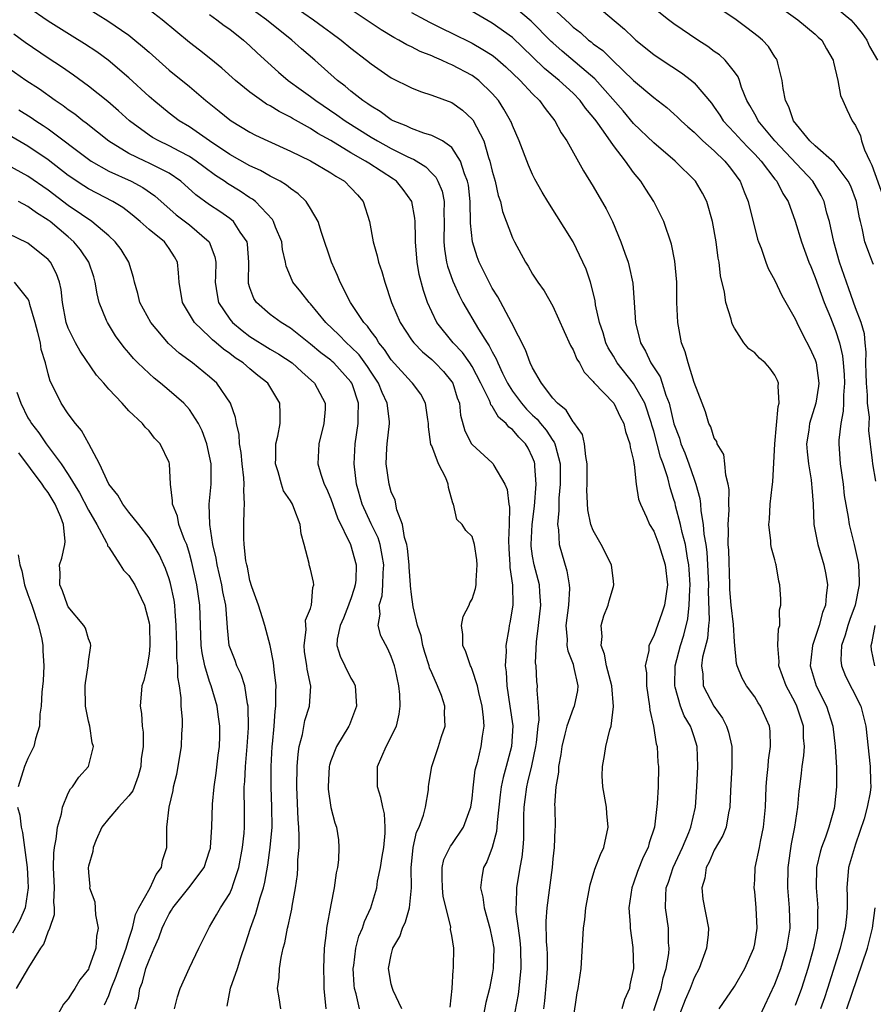
# Model space of a CAD drawing. Units: inches. Extents: x 2646000 to 2646756, y 1515000 to 1518000.
# Drawn here: x 2646288 to 2646373, y 1515057 to 1515155 of the extents above; entities that cross this region are included whole.
import ezdxf

# ---------------------------------------------------------------- set-up
doc = ezdxf.new("R2010")
doc.units = ezdxf.units.IN
doc.header["$MEASUREMENT"] = 0
doc.layers.add('LD26461515_2ft', color=41, linetype='Continuous')

msp = doc.modelspace()

# ---------------------------------------------------------------- linework, layer by layer
at = {"layer": 'LD26461515_2ft'}
for points, elevation in [([(2646351, 1515056.843), (2646351.726, 1515059), (2646351.939, 1515060.061), (2646352.223, 1515061), (2646352.484, 1515062.484), (2646352.519, 1515063), (2646352.474, 1515063.526), (2646352.461, 1515065), (2646352.168, 1515067), (2646352.182, 1515068.182), (2646352.241, 1515069), (2646352.444, 1515069.556), (2646352.924, 1515071), (2646353.856, 1515073), (2646354.479, 1515074.479), (2646354.677, 1515075), (2646355.122, 1515077), (2646355.272, 1515079), (2646355.371, 1515081), (2646355.298, 1515083), (2646355, 1515083.954), (2646354.73, 1515084.73), (2646354.651, 1515085), (2646354.025, 1515086.025), (2646353.644, 1515087), (2646353.116, 1515088.884), (2646353.072, 1515089), (2646353.131, 1515091), (2646353.64, 1515093), (2646353.971, 1515094.029), (2646354.362, 1515095.639), (2646354.515, 1515097), (2646354.564, 1515098.564), (2646354.599, 1515099), (2646354.522, 1515100.522), (2646354.489, 1515101), (2646354.356, 1515101.644), (2646354.129, 1515103), (2646353.809, 1515104.19), (2646353.634, 1515105), (2646353.16, 1515106.84), (2646353.104, 1515107.104), (2646353, 1515107.47), (2646352.623, 1515108.623), (2646352.387, 1515109.613), (2646351.928, 1515111), (2646351.676, 1515111.676), (2646351, 1515114.248), (2646350.822, 1515114.822), (2646350.786, 1515115), (2646350.126, 1515117), (2646349, 1515118.97), (2646347.372, 1515121), (2646347, 1515121.661), (2646346.496, 1515122.496), (2646346.25, 1515123), (2646345.973, 1515123.973), (2646345.611, 1515125), (2646345.24, 1515126.761), (2646345.181, 1515127.181), (2646344.728, 1515129), (2646344.287, 1515130.287), (2646343.977, 1515131), (2646343.001, 1515133), (2646340.504, 1515137), (2646339.938, 1515137.938), (2646339.224, 1515139.223), (2646339, 1515139.673), (2646338.584, 1515140.584), (2646337.667, 1515143), (2646337, 1515144.528), (2646336.877, 1515144.877), (2646336.822, 1515145), (2646336.157, 1515146.157), (2646335.617, 1515147), (2646335, 1515147.714), (2646333.684, 1515149), (2646333, 1515149.497), (2646331, 1515150.546), (2646330.663, 1515150.663), (2646329.98, 1515151), (2646329.285, 1515151.285), (2646329, 1515151.427), (2646327.87, 1515151.87), (2646327, 1515152.325), (2646326.533, 1515152.533), (2646325.739, 1515153), (2646325.247, 1515153.247), (2646323.995, 1515153.995), (2646319.227, 1515157.227)], 9370), ([(2646372.765, 1515130.765), (2646372.664, 1515131), (2646372.486, 1515131.514), (2646371.907, 1515133), (2646371.648, 1515134.352), (2646371.489, 1515135), (2646371.377, 1515135.377), (2646371.089, 1515137), (2646370.509, 1515138.509), (2646370.27, 1515139), (2646368.869, 1515140.869), (2646367, 1515142.497), (2646366.471, 1515143), (2646364.858, 1515145), (2646364.392, 1515146.392), (2646364.056, 1515147), (2646363.811, 1515148.189), (2646363.711, 1515149), (2646363.279, 1515150.721), (2646363.229, 1515151), (2646363.149, 1515151.149), (2646363, 1515151.345), (2646362.35, 1515152.35), (2646361.759, 1515153), (2646361.351, 1515153.351), (2646360.222, 1515154.222), (2646359.161, 1515155), (2646355.496, 1515157.496)], 9356), ([(2646361, 1515158.065), (2646365.279, 1515155), (2646367, 1515153.565), (2646367.293, 1515153.293), (2646367.64, 1515153), (2646368.116, 1515152.115), (2646368.765, 1515151), (2646368.798, 1515150.798), (2646369.222, 1515149), (2646369.509, 1515147.509), (2646369.723, 1515147), (2646370.123, 1515146.123), (2646370.663, 1515145), (2646371, 1515144.531), (2646371.495, 1515143.495), (2646371.592, 1515143), (2646371.875, 1515142.125), (2646372.398, 1515141), (2646372.606, 1515140.606), (2646373.652, 1515137.652)], 9354), ([(2646330.827, 1515057.173), (2646331.03, 1515059), (2646331.126, 1515060.874), (2646331.155, 1515061), (2646331.166, 1515061.166), (2646331.186, 1515063), (2646331, 1515064.272), (2646330.876, 1515064.876), (2646330.89, 1515065.11), (2646330.141, 1515068.141), (2646330.074, 1515069), (2646330.022, 1515069.978), (2646330.041, 1515071), (2646330.216, 1515071.784), (2646330.807, 1515073), (2646330.874, 1515073.126), (2646331, 1515073.282), (2646332.165, 1515075), (2646332.806, 1515076.806), (2646332.887, 1515077), (2646333, 1515077.844), (2646333.103, 1515078.897), (2646333.323, 1515080.677), (2646333.555, 1515081.555), (2646333.899, 1515083), (2646334.022, 1515084.022), (2646334.187, 1515085), (2646334.132, 1515085.868), (2646333.998, 1515087), (2646333.667, 1515088.333), (2646333.525, 1515089), (2646333, 1515090.637), (2646332.896, 1515090.896), (2646332.837, 1515091), (2646332.387, 1515092.387), (2646332.073, 1515093), (2646332.093, 1515094.093), (2646331.949, 1515095), (2646332.127, 1515095.873), (2646332.715, 1515097), (2646332.765, 1515097.235), (2646333, 1515097.605), (2646333.346, 1515098.654), (2646333.415, 1515099), (2646333.418, 1515099.418), (2646333.508, 1515101), (2646333.48, 1515101.48), (2646333.237, 1515103), (2646333, 1515103.818), (2646332.397, 1515104.397), (2646332.01, 1515105), (2646331.494, 1515105.494), (2646331.168, 1515107), (2646331.093, 1515107.093), (2646330.667, 1515108.667), (2646330.639, 1515109), (2646330.385, 1515109.615), (2646329.685, 1515111), (2646329, 1515112.79), (2646328.931, 1515112.931), (2646328.68, 1515114.68), (2646328.687, 1515115), (2646328.617, 1515115.383), (2646328.398, 1515117), (2646327.913, 1515117.913), (2646327.112, 1515119), (2646327, 1515119.102), (2646325, 1515121.323), (2646324.336, 1515122.336), (2646323.777, 1515123), (2646323.494, 1515123.494), (2646323, 1515124.128), (2646322.641, 1515124.641), (2646322.286, 1515125), (2646320.966, 1515127), (2646319.936, 1515129), (2646319.675, 1515129.675), (2646319.069, 1515131), (2646318.072, 1515133.928), (2646317.762, 1515135), (2646317, 1515136.306), (2646316.569, 1515137), (2646315.758, 1515137.758), (2646315, 1515138.27), (2646314.622, 1515138.622), (2646313.983, 1515139), (2646313, 1515139.515), (2646312.057, 1515140.056), (2646311, 1515140.52), (2646309, 1515141.66), (2646306.987, 1515143), (2646305, 1515144.397), (2646303.992, 1515145), (2646303, 1515145.754), (2646301.46, 1515147), (2646301, 1515147.4), (2646299, 1515149.257), (2646296.935, 1515151), (2646295.815, 1515151.815), (2646294.621, 1515152.621), (2646293.396, 1515153.396), (2646291, 1515154.873), (2646289, 1515156.242)], 9382), ([(2646343, 1515055.84), (2646343.424, 1515058.576), (2646343.517, 1515059), (2646343.795, 1515061), (2646344.038, 1515065), (2646344.158, 1515065.842), (2646344.274, 1515067), (2646344.703, 1515069.297), (2646345.166, 1515070.834), (2646345.708, 1515072.292), (2646346.051, 1515073), (2646346.496, 1515075), (2646346.351, 1515076.351), (2646346.313, 1515077), (2646345.97, 1515079), (2646345.902, 1515080.098), (2646345.908, 1515081), (2646346.107, 1515082.107), (2646346.245, 1515083), (2646346.649, 1515084.649), (2646346.764, 1515085), (2646347.026, 1515086.974), (2646346.834, 1515089), (2646346.318, 1515091), (2646346.128, 1515092.128), (2646345.78, 1515093), (2646345.882, 1515093.882), (2646345.788, 1515095), (2646346.047, 1515095.953), (2646346.477, 1515097), (2646346.577, 1515097.423), (2646347, 1515098.852), (2646347.06, 1515099), (2646347, 1515099.393), (2646346.817, 1515101), (2646345.784, 1515103), (2646345, 1515104.386), (2646344.775, 1515105), (2646344.454, 1515106.454), (2646344.378, 1515108.378), (2646344.401, 1515109), (2646344.416, 1515111), (2646344.26, 1515111.741), (2646344.153, 1515113), (2646343.924, 1515113.924), (2646343.085, 1515115.085), (2646343, 1515115.163), (2646342.311, 1515116.311), (2646341.447, 1515117), (2646341, 1515117.523), (2646339.864, 1515119), (2646339, 1515120.514), (2646338.772, 1515121), (2646338.307, 1515122.306), (2646336.901, 1515125), (2646335.545, 1515127.545), (2646335, 1515128.419), (2646334.685, 1515129), (2646334.142, 1515130.142), (2646333.713, 1515131), (2646333.521, 1515131.522), (2646333.035, 1515133), (2646332.861, 1515134.861), (2646332.827, 1515137), (2646332.632, 1515138.632), (2646332.564, 1515139), (2646332.26, 1515139.74), (2646331.87, 1515141), (2646331, 1515142.35), (2646330.069, 1515143), (2646329, 1515143.551), (2646328.236, 1515143.764), (2646327, 1515144.22), (2646326.486, 1515144.486), (2646325.184, 1515145), (2646325, 1515145.094), (2646323.906, 1515145.906), (2646323, 1515146.429), (2646322.676, 1515146.676), (2646322.181, 1515147), (2646321, 1515147.944), (2646320.429, 1515148.429), (2646319.673, 1515149), (2646317.409, 1515151), (2646316.114, 1515152.114), (2646315.141, 1515153), (2646312.645, 1515155), (2646311, 1515156.194)], 9374), ([(2646314.403, 1515157), (2646317.278, 1515155), (2646318.281, 1515154.281), (2646319, 1515153.74), (2646320.028, 1515153), (2646321, 1515152.193), (2646322.551, 1515151), (2646323, 1515150.627), (2646325, 1515149.262), (2646327, 1515148.258), (2646327.888, 1515147.888), (2646329, 1515147.546), (2646331, 1515146.812), (2646332.062, 1515146.062), (2646333, 1515145.165), (2646333.075, 1515145.075), (2646334.158, 1515143), (2646334.639, 1515141.362), (2646334.774, 1515141), (2646335, 1515140.005), (2646335.28, 1515139), (2646335.6, 1515137.599), (2646335.808, 1515137), (2646336.01, 1515136.01), (2646337, 1515133.389), (2646337.197, 1515133), (2646338.293, 1515131), (2646338.573, 1515130.574), (2646339, 1515129.809), (2646339.523, 1515129), (2646340.136, 1515128.136), (2646341, 1515126.615), (2646342.113, 1515124.113), (2646342.743, 1515122.743), (2646343, 1515122.311), (2646343.388, 1515121.388), (2646343.634, 1515121), (2646344.099, 1515120.098), (2646345, 1515119.177), (2646345.068, 1515119.068), (2646347.042, 1515117), (2646347.671, 1515115.671), (2646348.05, 1515115), (2646348.205, 1515114.205), (2646348.644, 1515113), (2646348.657, 1515112.657), (2646349, 1515111.32), (2646349.036, 1515111.036), (2646349.069, 1515110.931), (2646349.273, 1515109), (2646349.49, 1515107.49), (2646349.679, 1515107), (2646350.285, 1515105.715), (2646350.58, 1515105), (2646351, 1515104.328), (2646351.495, 1515103), (2646352.13, 1515101), (2646352.349, 1515099), (2646352.066, 1515097), (2646351.801, 1515096.199), (2646351, 1515093.964), (2646350.508, 1515093), (2646350.497, 1515092.497), (2646350.162, 1515091), (2646350.281, 1515090.281), (2646350.289, 1515089), (2646350.583, 1515087), (2646350.598, 1515086.598), (2646350.985, 1515085), (2646351.245, 1515083.245), (2646351.336, 1515083), (2646351.409, 1515081.409), (2646351.457, 1515081), (2646351.424, 1515079), (2646351.353, 1515077.353), (2646351.067, 1515075), (2646350.538, 1515073.462), (2646350.455, 1515073), (2646349.959, 1515072.041), (2646349.401, 1515070.599), (2646349, 1515069.469), (2646348.812, 1515069), (2646348.529, 1515067), (2646348.67, 1515065.33), (2646348.665, 1515065), (2646348.924, 1515063.076), (2646348.988, 1515061), (2646348.63, 1515059.37), (2646348.586, 1515059), (2646348.085, 1515057.915), (2646347.838, 1515057)], 9372), ([(2646361, 1515055.21), (2646363, 1515059.436), (2646363.586, 1515061), (2646364.19, 1515063), (2646364.507, 1515065), (2646364.459, 1515067), (2646364.29, 1515069), (2646364.309, 1515071), (2646364.647, 1515073.353), (2646364.986, 1515075), (2646365.283, 1515077), (2646365.415, 1515078.585), (2646365.463, 1515079), (2646365.65, 1515080.351), (2646365.708, 1515081), (2646365.882, 1515082.118), (2646365.929, 1515083), (2646365.847, 1515083.847), (2646365.82, 1515085), (2646365.18, 1515087), (2646365, 1515087.364), (2646364.105, 1515089), (2646363.388, 1515091), (2646363.418, 1515091.418), (2646363.291, 1515093), (2646363.359, 1515094.642), (2646363.479, 1515095), (2646363.459, 1515096.541), (2646363.579, 1515097), (2646363.591, 1515097.591), (2646363.503, 1515099), (2646363.388, 1515099.388), (2646363.126, 1515101), (2646363.089, 1515101.089), (2646363, 1515101.486), (2646362.647, 1515102.647), (2646362.61, 1515103), (2646362.61, 1515103.39), (2646362.411, 1515105), (2646362.478, 1515105.522), (2646362.546, 1515107), (2646362.719, 1515108.719), (2646362.785, 1515109.215), (2646363.004, 1515113), (2646363.325, 1515116.675), (2646363.425, 1515117), (2646363.31, 1515118.69), (2646363.36, 1515119), (2646363.273, 1515119.273), (2646363, 1515119.788), (2646362.487, 1515120.487), (2646362.027, 1515121), (2646361.48, 1515121.48), (2646361, 1515121.993), (2646360.414, 1515122.414), (2646359.938, 1515123), (2646359, 1515124.448), (2646358.803, 1515124.803), (2646358.741, 1515125), (2646358.671, 1515125.329), (2646358.13, 1515127), (2646357.996, 1515128.004), (2646357.618, 1515129.618), (2646357.466, 1515131), (2646357.389, 1515131.389), (2646357.177, 1515133), (2646356.832, 1515135), (2646356.257, 1515137), (2646355.832, 1515137.832), (2646355.124, 1515139), (2646353.109, 1515141), (2646351, 1515142.801), (2646349, 1515144.739), (2646347.971, 1515145.971), (2646345.158, 1515149.158), (2646341.91, 1515151.91), (2646341, 1515152.716), (2646340.851, 1515152.851), (2646338.861, 1515154.861), (2646337, 1515156.435)], 9364), ([(2646340.118, 1515157), (2646342.637, 1515154.636), (2646343, 1515154.278), (2646343.731, 1515153.731), (2646344.536, 1515153), (2646344.804, 1515152.804), (2646345, 1515152.633), (2646345.945, 1515151.946), (2646346.91, 1515151), (2646349, 1515148.996), (2646351, 1515147.306), (2646352.307, 1515146.307), (2646353, 1515145.698), (2646353.363, 1515145.363), (2646353.717, 1515145), (2646354.384, 1515144.384), (2646355, 1515143.865), (2646355.874, 1515143), (2646357, 1515142.005), (2646358.046, 1515141), (2646358.457, 1515140.457), (2646359, 1515139.785), (2646359.315, 1515139.315), (2646359.555, 1515139), (2646359.948, 1515137.948), (2646360.362, 1515137), (2646361.275, 1515133.275), (2646361.371, 1515133), (2646361.632, 1515132.368), (2646362.105, 1515131), (2646362.349, 1515130.349), (2646363, 1515129.154), (2646363.678, 1515127.678), (2646365, 1515125.377), (2646365.166, 1515125), (2646365.78, 1515123.78), (2646366.477, 1515122.477), (2646367, 1515121.295), (2646367.094, 1515121), (2646367.338, 1515119), (2646367.309, 1515118.691), (2646367.058, 1515117), (2646366.439, 1515115), (2646366.356, 1515114.356), (2646366.143, 1515113), (2646366.196, 1515112.196), (2646366.315, 1515111), (2646366.593, 1515109.407), (2646366.639, 1515109), (2646366.644, 1515108.644), (2646366.777, 1515107), (2646366.867, 1515105), (2646367.25, 1515103), (2646367.858, 1515101), (2646368.05, 1515100.05), (2646368.218, 1515099), (2646368.065, 1515097.935), (2646368.01, 1515097), (2646367.723, 1515096.276), (2646367.397, 1515095), (2646366.716, 1515093), (2646366.695, 1515092.695), (2646366.497, 1515091), (2646367.1, 1515089), (2646368.114, 1515087), (2646368.728, 1515085), (2646368.981, 1515083), (2646369.093, 1515080.907), (2646369.097, 1515079), (2646368.911, 1515077.089), (2646368.868, 1515076.868), (2646368.354, 1515075), (2646368.017, 1515074.018), (2646367.62, 1515073), (2646367.473, 1515072.527), (2646367.132, 1515071), (2646367.085, 1515069), (2646367.248, 1515067), (2646367.231, 1515066.769), (2646367.206, 1515065), (2646366.835, 1515063), (2646366.279, 1515061), (2646365.628, 1515059), (2646365, 1515057.323)], 9362), ([(2646345, 1515156.688), (2646348.089, 1515154.089), (2646349, 1515153.203), (2646349.234, 1515153), (2646351, 1515151.572), (2646351.836, 1515151), (2646353.744, 1515149.744), (2646354.728, 1515149), (2646355, 1515148.767), (2646356.726, 1515146.726), (2646357, 1515146.358), (2646357.55, 1515145.55), (2646357.884, 1515145), (2646359, 1515143.811), (2646359.728, 1515143), (2646360.343, 1515142.343), (2646361, 1515141.676), (2646361.624, 1515141), (2646363, 1515139.22), (2646363.188, 1515139), (2646363.793, 1515137.793), (2646364.301, 1515137), (2646365, 1515135.062), (2646365.632, 1515133), (2646366.368, 1515131), (2646366.545, 1515130.545), (2646367, 1515129.481), (2646367.891, 1515127), (2646368.496, 1515125.503), (2646369, 1515124.2), (2646369.39, 1515123), (2646369.694, 1515121.694), (2646369.774, 1515121), (2646369.861, 1515119.861), (2646369.898, 1515119), (2646369.81, 1515117.81), (2646369.811, 1515117), (2646369.778, 1515116.222), (2646369.54, 1515115), (2646369.337, 1515113.337), (2646369.325, 1515113), (2646369.45, 1515111), (2646369.749, 1515109), (2646369.87, 1515107.87), (2646370.267, 1515105.732), (2646370.361, 1515105), (2646370.848, 1515103), (2646371.24, 1515101.24), (2646371.269, 1515101), (2646371.362, 1515099.362), (2646371.348, 1515099), (2646370.951, 1515097), (2646370.415, 1515095.585), (2646370.224, 1515095), (2646369.968, 1515094.032), (2646369.606, 1515093), (2646369.537, 1515091.538), (2646369.593, 1515091), (2646369.98, 1515089.98), (2646370.667, 1515088.667), (2646371.501, 1515087), (2646372.022, 1515085), (2646372.436, 1515081), (2646372.467, 1515079.534), (2646372.497, 1515079), (2646372.438, 1515078.438), (2646372.148, 1515077), (2646371.834, 1515075.833), (2646371, 1515073.312), (2646370.878, 1515073), (2646370.279, 1515071), (2646370.13, 1515069), (2646370.171, 1515068.171), (2646370.172, 1515067), (2646370.104, 1515066.104), (2646369.973, 1515065), (2646369.759, 1515064.241), (2646369.463, 1515063), (2646368.218, 1515059), (2646367.912, 1515058.088), (2646367.522, 1515057)], 9360), ([(2646373, 1515109.283), (2646372.692, 1515111), (2646372.665, 1515111.335), (2646372.301, 1515114.301), (2646372.358, 1515115.642), (2646372.186, 1515117), (2646372.186, 1515117.814), (2646372.072, 1515119), (2646372.032, 1515119.969), (2646372.024, 1515121), (2646372.053, 1515122.053), (2646371.932, 1515123), (2646371.879, 1515123.879), (2646371.551, 1515125), (2646371, 1515126.477), (2646370.335, 1515128.335), (2646370.077, 1515129), (2646369.384, 1515131), (2646368.827, 1515133), (2646368.4, 1515135), (2646368.16, 1515135.839), (2646367.878, 1515137), (2646367.593, 1515137.593), (2646366.755, 1515139), (2646362.999, 1515143), (2646361.344, 1515145), (2646361.237, 1515145.237), (2646361, 1515145.636), (2646360.521, 1515146.521), (2646360.228, 1515147), (2646359.702, 1515148.298), (2646359.48, 1515149), (2646359.35, 1515149.35), (2646359, 1515149.835), (2646358.07, 1515151), (2646357.514, 1515151.514), (2646357, 1515151.876), (2646356.358, 1515152.358), (2646355.362, 1515153), (2646353, 1515154.607), (2646352.474, 1515155), (2646351, 1515156.17)], 9358), ([(2646369, 1515156.262), (2646370.528, 1515155), (2646371, 1515154.482), (2646371.64, 1515153.64), (2646372.093, 1515153), (2646372.366, 1515152.366), (2646373.156, 1515151)], 9352), ([(2646295, 1515156.077), (2646296.911, 1515154.911), (2646299, 1515153.465), (2646299.597, 1515153), (2646300.367, 1515152.367), (2646301, 1515151.787), (2646303, 1515150.017), (2646305, 1515148.378), (2646306.64, 1515147), (2646307.955, 1515145.955), (2646309, 1515145.097), (2646309.139, 1515145), (2646311, 1515143.857), (2646311.561, 1515143.561), (2646312.755, 1515143), (2646315, 1515141.999), (2646317, 1515141.03), (2646319, 1515139.841), (2646319.499, 1515139.499), (2646320.352, 1515139), (2646321, 1515138.354), (2646321.65, 1515137.651), (2646322.224, 1515137), (2646322.836, 1515135), (2646323.193, 1515133), (2646323.607, 1515131.607), (2646323.731, 1515131), (2646324.063, 1515130.063), (2646324.357, 1515129), (2646325.032, 1515127), (2646325.886, 1515125), (2646327, 1515123.303), (2646327.222, 1515123), (2646328.096, 1515122.096), (2646329, 1515121.347), (2646329.361, 1515121), (2646330.157, 1515120.157), (2646331, 1515119.14), (2646331.093, 1515119), (2646331.536, 1515117.536), (2646331.743, 1515117), (2646331.839, 1515115.839), (2646332.273, 1515114.273), (2646332.933, 1515113), (2646333, 1515112.907), (2646335, 1515111.095), (2646335.088, 1515111), (2646335.165, 1515110.835), (2646336.237, 1515109), (2646336.468, 1515108.468), (2646336.653, 1515107), (2646336.71, 1515106.71), (2646336.667, 1515105), (2646336.593, 1515103.407), (2646336.63, 1515102.63), (2646336.744, 1515101), (2646336.743, 1515100.743), (2646337.015, 1515098.985), (2646337.049, 1515097), (2646336.751, 1515095.248), (2646336.691, 1515095), (2646336.652, 1515094.652), (2646336.353, 1515093), (2646336.394, 1515092.394), (2646336.291, 1515091), (2646336.384, 1515090.384), (2646336.429, 1515089), (2646336.745, 1515087), (2646337.028, 1515085.028), (2646336.913, 1515083), (2646336.504, 1515081.496), (2646336.387, 1515081), (2646336.076, 1515079.924), (2646335.897, 1515079), (2646335.787, 1515078.213), (2646335.478, 1515075.479), (2646335.429, 1515074.571), (2646334.999, 1515073.001), (2646334.449, 1515071.551), (2646334.147, 1515071), (2646333.954, 1515070.046), (2646333.832, 1515069), (2646334.074, 1515068.074), (2646334.192, 1515067), (2646334.769, 1515065), (2646335, 1515063.862), (2646335.146, 1515063), (2646335.105, 1515061), (2646335, 1515060.397), (2646334.714, 1515059), (2646334.365, 1515057.635), (2646334.079, 1515056.079)], 9380), ([(2646336.925, 1515055), (2646337.59, 1515058.41), (2646337.662, 1515059), (2646337.719, 1515059.719), (2646337.876, 1515061), (2646337.839, 1515063), (2646337.77, 1515063.771), (2646337.584, 1515065), (2646337.377, 1515066.623), (2646337.366, 1515067), (2646337.403, 1515067.403), (2646337.444, 1515069), (2646337.778, 1515071), (2646337.974, 1515072.026), (2646338.07, 1515073), (2646338.14, 1515073.86), (2646338.136, 1515076.136), (2646338.165, 1515077), (2646338.267, 1515077.733), (2646338.41, 1515079), (2646338.532, 1515079.468), (2646338.906, 1515081.094), (2646339.313, 1515083), (2646339.376, 1515083.376), (2646339.533, 1515085), (2646339.645, 1515085.645), (2646339.576, 1515087), (2646339.435, 1515088.564), (2646339.487, 1515089), (2646339.424, 1515089.424), (2646339.354, 1515091), (2646339.297, 1515091.297), (2646339.382, 1515093.382), (2646339.593, 1515095), (2646339.827, 1515097), (2646339.715, 1515098.285), (2646339.684, 1515099), (2646339.151, 1515101), (2646339, 1515101.855), (2646338.852, 1515102.852), (2646338.844, 1515103), (2646338.939, 1515105), (2646339.184, 1515106.816), (2646339.343, 1515109), (2646339.221, 1515110.779), (2646339.219, 1515111), (2646339.17, 1515111.17), (2646339, 1515111.615), (2646338.547, 1515112.547), (2646338.289, 1515113), (2646337.64, 1515113.64), (2646337, 1515114.411), (2646336.649, 1515114.649), (2646336.372, 1515115), (2646335.616, 1515115.616), (2646335, 1515116.702), (2646334.861, 1515116.861), (2646334.827, 1515117), (2646334.717, 1515117.283), (2646333.877, 1515119), (2646333, 1515120.648), (2646332.776, 1515121), (2646332.039, 1515122.039), (2646331.132, 1515123), (2646329.526, 1515125), (2646329, 1515126.07), (2646328.58, 1515127), (2646328.176, 1515128.176), (2646327.773, 1515129.773), (2646327.554, 1515131), (2646327.391, 1515133), (2646327.404, 1515133.405), (2646327.367, 1515135), (2646327.344, 1515135.344), (2646327.04, 1515137), (2646326.174, 1515138.175), (2646325.519, 1515139), (2646325.221, 1515139.221), (2646322.78, 1515140.78), (2646322.458, 1515141), (2646321, 1515141.826), (2646319, 1515143.034), (2646317.737, 1515143.737), (2646317, 1515144.219), (2646315.216, 1515145.216), (2646315, 1515145.358), (2646313.901, 1515145.901), (2646313, 1515146.47), (2646312.651, 1515146.651), (2646312.129, 1515147), (2646311, 1515147.816), (2646309.554, 1515149), (2646308.212, 1515150.212), (2646307.112, 1515151.113), (2646305.998, 1515151.998), (2646305, 1515152.76), (2646302.298, 1515155), (2646301, 1515155.975)], 9378), ([(2646307, 1515155.518), (2646307.724, 1515155), (2646308.448, 1515154.448), (2646309, 1515154.063), (2646310.368, 1515153), (2646311, 1515152.435), (2646311.722, 1515151.721), (2646313.811, 1515149.811), (2646314.791, 1515149), (2646316.063, 1515148.063), (2646317, 1515147.396), (2646317.511, 1515147), (2646319.597, 1515145.597), (2646320.425, 1515145), (2646323, 1515143.375), (2646323.64, 1515143), (2646325, 1515142.259), (2646326.508, 1515141.492), (2646327, 1515141.263), (2646327.197, 1515141.197), (2646328.424, 1515140.424), (2646329, 1515139.81), (2646329.411, 1515139.41), (2646329.62, 1515139), (2646330.026, 1515138.026), (2646330.222, 1515137), (2646330.197, 1515135.804), (2646330.241, 1515135), (2646330.201, 1515133), (2646330.26, 1515132.26), (2646330.478, 1515131), (2646330.575, 1515130.575), (2646331.101, 1515129.101), (2646331.713, 1515127.713), (2646332.096, 1515127), (2646333.638, 1515124.362), (2646334.497, 1515123), (2646334.71, 1515122.71), (2646335, 1515122.101), (2646335.401, 1515121.401), (2646335.548, 1515121), (2646336.021, 1515119.979), (2646336.507, 1515119), (2646337, 1515118.212), (2646337.881, 1515117), (2646338.406, 1515116.406), (2646339, 1515115.831), (2646339.44, 1515115.44), (2646339.786, 1515115), (2646340.341, 1515114.341), (2646341, 1515113.329), (2646341.149, 1515113.149), (2646341.209, 1515113), (2646341.257, 1515112.743), (2646341.73, 1515111), (2646341.739, 1515109), (2646341.604, 1515107.604), (2646341.584, 1515107), (2646341.611, 1515106.39), (2646341.449, 1515105), (2646341.552, 1515104.448), (2646341.621, 1515103), (2646342.403, 1515100.403), (2646342.624, 1515099), (2646342.642, 1515098.642), (2646342.551, 1515097), (2646342.3, 1515095), (2646342.405, 1515093.595), (2646342.386, 1515093), (2646342.471, 1515092.471), (2646343, 1515091.142), (2646343.065, 1515090.935), (2646343.472, 1515089), (2646343.443, 1515088.557), (2646343.106, 1515087), (2646343, 1515086.75), (2646342.387, 1515085), (2646342.205, 1515084.205), (2646341.9, 1515083), (2646341.81, 1515082.19), (2646341.551, 1515081), (2646341.553, 1515080.447), (2646341.286, 1515079), (2646341.176, 1515077.176), (2646341.192, 1515077), (2646341.222, 1515075), (2646341.194, 1515074.806), (2646341.134, 1515073), (2646341, 1515071.849), (2646340.926, 1515071), (2646340.408, 1515067), (2646340.32, 1515065.68), (2646340.357, 1515063.643), (2646340.417, 1515063), (2646340.432, 1515062.432), (2646340.425, 1515061), (2646340.34, 1515059.66), (2646340.19, 1515057.81), (2646340.089, 1515057)], 9376), ([(2646327, 1515155.739), (2646328.37, 1515155), (2646328.78, 1515154.78), (2646330.111, 1515154.111), (2646331, 1515153.686), (2646333, 1515152.671), (2646334.071, 1515152.071), (2646335, 1515151.481), (2646335.279, 1515151.279), (2646336.352, 1515150.353), (2646337.757, 1515149), (2646339, 1515147.657), (2646339.684, 1515147), (2646340.226, 1515146.226), (2646341.209, 1515145), (2646341.813, 1515143.813), (2646342.379, 1515143), (2646344.039, 1515140.039), (2646345, 1515138.473), (2646346.27, 1515136.27), (2646346.9, 1515135), (2646347.751, 1515133), (2646348.133, 1515131.867), (2646348.448, 1515131), (2646348.572, 1515130.572), (2646348.917, 1515128.917), (2646349.073, 1515127), (2646349.191, 1515125), (2646349.673, 1515123), (2646350.177, 1515122.177), (2646350.699, 1515121), (2646351.62, 1515119.62), (2646351.83, 1515119), (2646352.193, 1515117.807), (2646352.529, 1515117), (2646353, 1515114.982), (2646353.533, 1515113.533), (2646353.696, 1515113), (2646354.081, 1515112.081), (2646354.485, 1515111), (2646355, 1515109.476), (2646355.179, 1515109), (2646355.562, 1515107.562), (2646355.62, 1515107), (2646355.653, 1515106.347), (2646355.895, 1515105), (2646355.961, 1515104.039), (2646356.151, 1515103), (2646356.263, 1515102.263), (2646356.369, 1515100.368), (2646356.409, 1515099), (2646356.393, 1515098.393), (2646356.482, 1515095.518), (2646356.423, 1515095), (2646356.315, 1515093.685), (2646355.835, 1515091.835), (2646355.723, 1515091), (2646355.852, 1515090.148), (2646355.892, 1515089), (2646356.95, 1515087), (2646357.808, 1515085.809), (2646358.215, 1515085), (2646358.405, 1515084.405), (2646358.719, 1515083), (2646358.726, 1515081), (2646358.606, 1515078.606), (2646358.549, 1515077), (2646358.42, 1515076.42), (2646358.168, 1515075), (2646357.837, 1515074.163), (2646357, 1515072.715), (2646356.475, 1515071.525), (2646356.189, 1515071), (2646356.048, 1515069.952), (2646355.757, 1515069), (2646355.867, 1515067.867), (2646356.426, 1515065), (2646356.379, 1515064.379), (2646356.235, 1515063), (2646355.482, 1515061), (2646355, 1515060.084), (2646354.592, 1515059), (2646354.116, 1515057.884), (2646353.547, 1515056.453)], 9368), ([(2646357.466, 1515057), (2646359, 1515059.208), (2646360.038, 1515061), (2646360.917, 1515063), (2646361, 1515063.439), (2646361.239, 1515065), (2646361.151, 1515067), (2646361, 1515068.643), (2646360.951, 1515069), (2646361, 1515069.786), (2646361.05, 1515071), (2646361.464, 1515073), (2646361.568, 1515073.567), (2646361.878, 1515075), (2646362.061, 1515077), (2646362.134, 1515079), (2646362.187, 1515079.813), (2646362.32, 1515081), (2646362.355, 1515081.645), (2646362.568, 1515083), (2646362.522, 1515084.521), (2646362.454, 1515085), (2646361.569, 1515087), (2646361.336, 1515087.336), (2646361, 1515087.911), (2646360.2, 1515089), (2646359.764, 1515089.764), (2646359.252, 1515091), (2646359.206, 1515091.206), (2646359, 1515093.363), (2646358.9, 1515095.1), (2646358.681, 1515097), (2646358.552, 1515098.552), (2646358.532, 1515099), (2646358.434, 1515102.434), (2646358.387, 1515103), (2646358.415, 1515104.415), (2646358.367, 1515105), (2646358.457, 1515106.457), (2646358.425, 1515107), (2646358.454, 1515108.454), (2646358.373, 1515109), (2646358.123, 1515109.877), (2646358.04, 1515111), (2646357.931, 1515111.932), (2646357.281, 1515113), (2646357.232, 1515113.232), (2646357, 1515113.552), (2646356.655, 1515114.655), (2646356.467, 1515115), (2646356.14, 1515116.14), (2646355.784, 1515117), (2646355, 1515119.056), (2646354.401, 1515121), (2646354.115, 1515122.115), (2646353.749, 1515123), (2646353.384, 1515125), (2646353.301, 1515127), (2646353.285, 1515129), (2646353.099, 1515131.099), (2646352.76, 1515132.76), (2646351.99, 1515135), (2646351.015, 1515137), (2646350.209, 1515138.209), (2646349.724, 1515139), (2646349, 1515139.861), (2646348.19, 1515141), (2646347, 1515142.559), (2646346.03, 1515143.97), (2646345.281, 1515145), (2646345, 1515145.367), (2646344.237, 1515146.237), (2646343.702, 1515147), (2646343, 1515147.722), (2646341.644, 1515149), (2646340.185, 1515150.185), (2646339, 1515151.345), (2646337, 1515153.235), (2646335, 1515154.661), (2646333, 1515155.816)], 9366), ([(2646326.039, 1515057), (2646325.191, 1515058.809), (2646325.12, 1515059), (2646325, 1515059.442), (2646324.727, 1515061), (2646325, 1515062.344), (2646325.162, 1515063), (2646325.845, 1515064.155), (2646326.105, 1515065), (2646326.393, 1515065.607), (2646326.801, 1515067), (2646327, 1515069), (2646326.967, 1515070.967), (2646327.171, 1515073), (2646327.505, 1515074.495), (2646327.743, 1515075), (2646328.193, 1515076.193), (2646328.373, 1515077), (2646328.691, 1515078.691), (2646328.7, 1515079), (2646328.728, 1515079.272), (2646329.011, 1515081), (2646329.677, 1515083), (2646329.984, 1515083.984), (2646330.337, 1515085), (2646330.285, 1515086.285), (2646330.303, 1515087), (2646329.956, 1515088.044), (2646329.591, 1515089), (2646329, 1515090.296), (2646328.793, 1515090.793), (2646328.747, 1515091), (2646328.321, 1515092.321), (2646328.132, 1515093), (2646327.947, 1515093.947), (2646327.599, 1515095), (2646327.168, 1515096.831), (2646327, 1515098.049), (2646326.901, 1515098.901), (2646326.909, 1515099), (2646326.76, 1515100.76), (2646326.768, 1515101), (2646326.604, 1515102.604), (2646326.537, 1515103), (2646326.312, 1515103.688), (2646326.124, 1515105), (2646325.547, 1515106.453), (2646325.388, 1515107.388), (2646325, 1515108.226), (2646324.78, 1515109), (2646324.493, 1515111), (2646324.548, 1515112.549), (2646324.579, 1515113), (2646324.811, 1515115), (2646324.805, 1515115.195), (2646324.602, 1515117), (2646324.087, 1515118.087), (2646323.739, 1515119), (2646323, 1515120.1), (2646322.65, 1515120.65), (2646321.805, 1515121.805), (2646321, 1515122.598), (2646320.548, 1515123), (2646319.798, 1515123.798), (2646318.52, 1515125), (2646317, 1515126.853), (2646316.847, 1515127), (2646316.041, 1515128.04), (2646315.259, 1515129), (2646315.17, 1515129.17), (2646314.581, 1515130.581), (2646314.52, 1515131), (2646314.233, 1515132.233), (2646314.142, 1515133), (2646313.531, 1515134.469), (2646313.34, 1515135), (2646313.215, 1515135.216), (2646311.536, 1515137), (2646311.24, 1515137.24), (2646311, 1515137.374), (2646310.016, 1515138.016), (2646308.771, 1515138.771), (2646308.467, 1515139), (2646307.577, 1515139.576), (2646306.422, 1515140.422), (2646305.667, 1515141), (2646305, 1515141.447), (2646304.063, 1515141.937), (2646303, 1515142.52), (2646301.966, 1515143), (2646301.348, 1515143.348), (2646301, 1515143.576), (2646299.06, 1515145), (2646297.984, 1515145.984), (2646296.918, 1515146.918), (2646295, 1515148.434), (2646293.512, 1515149.511), (2646292.332, 1515150.332), (2646291, 1515151.2), (2646288.737, 1515152.738), (2646287.594, 1515153.594)], 9384), ([(2646321.833, 1515057), (2646321.511, 1515058.489), (2646321.367, 1515059), (2646321.335, 1515059.335), (2646321.237, 1515061), (2646321.29, 1515061.29), (2646321.495, 1515063), (2646321.798, 1515064.202), (2646322.142, 1515065), (2646322.345, 1515065.655), (2646322.957, 1515067), (2646323.552, 1515069), (2646323.637, 1515069.637), (2646323.933, 1515071), (2646324.096, 1515072.095), (2646324.252, 1515073), (2646324.392, 1515074.392), (2646324.402, 1515075), (2646324.309, 1515076.309), (2646324.144, 1515077), (2646323.958, 1515077.958), (2646323.626, 1515079), (2646323.635, 1515081), (2646324.495, 1515083), (2646325.503, 1515085), (2646325.794, 1515086.207), (2646325.884, 1515087), (2646325.843, 1515088.157), (2646325.733, 1515089), (2646325.414, 1515090.586), (2646325.316, 1515091), (2646325, 1515091.922), (2646324.66, 1515092.66), (2646323.976, 1515093.976), (2646323.713, 1515095), (2646323.904, 1515096.096), (2646323.801, 1515097), (2646324.078, 1515097.922), (2646324.159, 1515099), (2646324.199, 1515100.199), (2646324.271, 1515101), (2646324.081, 1515101.919), (2646323.904, 1515103), (2646323.686, 1515103.686), (2646323, 1515105.072), (2646322.115, 1515107), (2646321.552, 1515109), (2646321.314, 1515111), (2646321.407, 1515113), (2646321.725, 1515115), (2646321.706, 1515115.705), (2646321.759, 1515117), (2646321.153, 1515118.847), (2646321.098, 1515119), (2646321, 1515119.142), (2646319.321, 1515121), (2646319.154, 1515121.154), (2646319, 1515121.286), (2646318.016, 1515122.016), (2646317, 1515122.869), (2646315, 1515124.463), (2646314.101, 1515125), (2646313, 1515125.812), (2646311.632, 1515127), (2646311.381, 1515127.381), (2646311, 1515128.456), (2646310.867, 1515128.867), (2646310.841, 1515129), (2646310.897, 1515131), (2646310.756, 1515132.756), (2646310.711, 1515133), (2646310.04, 1515133.96), (2646309.376, 1515135), (2646309, 1515135.309), (2646308.012, 1515136.012), (2646307, 1515136.658), (2646305.643, 1515137.643), (2646304.151, 1515139), (2646303, 1515139.792), (2646301.413, 1515140.587), (2646301, 1515140.812), (2646300.573, 1515141), (2646299, 1515141.754), (2646297, 1515142.982), (2646294.77, 1515144.769), (2646294.441, 1515145), (2646293.644, 1515145.644), (2646293, 1515146.088), (2646292.488, 1515146.488), (2646291.714, 1515147), (2646290.135, 1515148.136), (2646288.802, 1515149), (2646286.564, 1515150.564)], 9386), ([(2646288.091, 1515146.091), (2646289.328, 1515145.327), (2646289.785, 1515145), (2646290.523, 1515144.523), (2646291, 1515144.188), (2646295, 1515141.188), (2646295.273, 1515141), (2646297, 1515140.005), (2646299.221, 1515139), (2646300.392, 1515138.392), (2646301.563, 1515137.563), (2646303.69, 1515135.69), (2646305, 1515134.68), (2646306.967, 1515133), (2646307.528, 1515131.529), (2646307.619, 1515131), (2646307.598, 1515129.598), (2646307.563, 1515129), (2646307.748, 1515127.748), (2646307.893, 1515127), (2646309, 1515125.348), (2646309.28, 1515125), (2646310.218, 1515124.218), (2646311, 1515123.625), (2646313, 1515122.375), (2646313.872, 1515121.871), (2646315.164, 1515121), (2646316.127, 1515120.127), (2646317.405, 1515119), (2646318.453, 1515117), (2646318.435, 1515116.435), (2646318.331, 1515115), (2646317.822, 1515113), (2646317.735, 1515111), (2646318.03, 1515109.97), (2646318.362, 1515109), (2646318.576, 1515108.576), (2646319, 1515107.548), (2646319.659, 1515105.659), (2646320.969, 1515103), (2646321.529, 1515101), (2646321.475, 1515099.475), (2646321.426, 1515099), (2646321.335, 1515098.664), (2646321, 1515097.641), (2646320.817, 1515097.183), (2646320.771, 1515097), (2646320.273, 1515095.727), (2646319.919, 1515095), (2646319.635, 1515093.635), (2646319.596, 1515093), (2646319.947, 1515091.947), (2646320.389, 1515091), (2646321, 1515089.754), (2646321.29, 1515089.29), (2646321.404, 1515089), (2646321.545, 1515087), (2646320.855, 1515085.145), (2646320.783, 1515085), (2646319.554, 1515083), (2646319, 1515081.588), (2646318.864, 1515081.136), (2646318.839, 1515081), (2646318.744, 1515079), (2646318.76, 1515078.76), (2646319, 1515076.962), (2646319.415, 1515075.415), (2646319.559, 1515075), (2646319.755, 1515073.755), (2646319.814, 1515073), (2646319.776, 1515071.776), (2646319.656, 1515071), (2646319.523, 1515070.477), (2646319.337, 1515069), (2646319, 1515067.307), (2646318.582, 1515065), (2646318.542, 1515064.542), (2646318.358, 1515063), (2646318.279, 1515061), (2646318.312, 1515059.688), (2646318.308, 1515059), (2646318.502, 1515057)], 9388), ([(2646314.054, 1515057), (2646313.894, 1515058.106), (2646313.741, 1515059), (2646313.887, 1515060.113), (2646313.92, 1515061), (2646314.078, 1515062.078), (2646314.289, 1515063), (2646314.453, 1515063.547), (2646314.707, 1515065), (2646314.783, 1515065.217), (2646315, 1515066.292), (2646315.133, 1515066.867), (2646315.177, 1515067.177), (2646315.521, 1515069), (2646315.694, 1515070.306), (2646315.745, 1515071), (2646315.752, 1515071.752), (2646315.857, 1515073), (2646315.888, 1515074.112), (2646315.838, 1515075), (2646315.768, 1515075.768), (2646315.639, 1515079), (2646315.669, 1515081), (2646315.762, 1515082.238), (2646315.876, 1515083), (2646316.187, 1515084.187), (2646316.431, 1515085.569), (2646316.887, 1515087), (2646317.025, 1515088.975), (2646316.654, 1515090.654), (2646316.629, 1515091), (2646316.413, 1515092.413), (2646316.362, 1515093), (2646316.558, 1515094.558), (2646316.499, 1515095.501), (2646317, 1515096.678), (2646317.065, 1515096.935), (2646317.103, 1515097), (2646317.235, 1515098.765), (2646317.337, 1515099), (2646317.293, 1515099.293), (2646317, 1515100.553), (2646316.864, 1515101), (2646316.855, 1515101.144), (2646316.383, 1515103), (2646316.068, 1515104.068), (2646315.985, 1515105), (2646315.353, 1515106.647), (2646315.196, 1515107), (2646315, 1515107.339), (2646314.335, 1515108.335), (2646314.115, 1515109), (2646313.776, 1515110.224), (2646313.514, 1515111), (2646313.549, 1515111.549), (2646313.557, 1515113), (2646313.76, 1515113.76), (2646313.981, 1515115), (2646313.989, 1515115.989), (2646313.953, 1515117), (2646312.769, 1515119), (2646311.768, 1515119.767), (2646311, 1515120.407), (2646310.327, 1515121), (2646309.523, 1515121.523), (2646309, 1515121.934), (2646308.361, 1515122.362), (2646307.642, 1515123), (2646307.284, 1515123.284), (2646307, 1515123.579), (2646305.512, 1515125), (2646304.327, 1515127), (2646303.975, 1515129), (2646303.932, 1515129.932), (2646303.82, 1515131), (2646303.524, 1515131.524), (2646303, 1515132.331), (2646302.521, 1515133), (2646301, 1515134.221), (2646300.131, 1515135), (2646299.518, 1515135.518), (2646299, 1515135.93), (2646298.393, 1515136.393), (2646297.412, 1515137), (2646295.813, 1515137.813), (2646295, 1515138.248), (2646294.541, 1515138.541), (2646293, 1515139.585), (2646291, 1515141.113), (2646289, 1515142.494), (2646287, 1515143.633)], 9390), ([(2646308.724, 1515057.276), (2646309.062, 1515059.062), (2646309.765, 1515061), (2646310.104, 1515062.104), (2646310.571, 1515063.429), (2646311.045, 1515065), (2646311.567, 1515066.433), (2646311.999, 1515067.999), (2646312.324, 1515069), (2646312.461, 1515069.539), (2646312.761, 1515071.239), (2646313.012, 1515072.988), (2646313.19, 1515075), (2646313.17, 1515077), (2646313.089, 1515079), (2646313.096, 1515081), (2646313.208, 1515083), (2646313.24, 1515083.24), (2646313.39, 1515085), (2646313.493, 1515086.507), (2646313.573, 1515087), (2646313.557, 1515088.443), (2646313.593, 1515089), (2646313.39, 1515090.61), (2646313.329, 1515091.329), (2646312.996, 1515092.996), (2646312.461, 1515095), (2646312.24, 1515095.76), (2646311.84, 1515097), (2646311.194, 1515098.806), (2646311, 1515099.455), (2646310.749, 1515100.749), (2646310.673, 1515101), (2646310.593, 1515101.407), (2646310.428, 1515103), (2646310.392, 1515103.608), (2646310.379, 1515105), (2646310.409, 1515106.409), (2646310.458, 1515107), (2646310.381, 1515108.381), (2646310.428, 1515109), (2646310.394, 1515109.606), (2646310.231, 1515111), (2646310.124, 1515112.124), (2646309.963, 1515113), (2646309.921, 1515113.921), (2646309.655, 1515115), (2646309.58, 1515115.58), (2646309.081, 1515117), (2646307.718, 1515119), (2646307, 1515119.636), (2646305.3, 1515121), (2646303.976, 1515121.976), (2646302.929, 1515122.929), (2646301.163, 1515125), (2646300.103, 1515127), (2646299.891, 1515127.891), (2646299.561, 1515129), (2646299.471, 1515129.472), (2646298.984, 1515131), (2646298.225, 1515132.225), (2646297.641, 1515133), (2646297, 1515133.582), (2646295.336, 1515135), (2646294.307, 1515135.694), (2646293, 1515136.617), (2646291, 1515138.118), (2646289, 1515139.511), (2646287, 1515140.591)], 9392), ([(2646303.508, 1515057), (2646303.812, 1515058.188), (2646304.087, 1515059), (2646305, 1515061.05), (2646305.924, 1515063), (2646306.908, 1515065), (2646307, 1515065.127), (2646307.693, 1515066.307), (2646308.073, 1515067), (2646309, 1515068.433), (2646309.238, 1515069), (2646309.327, 1515069.327), (2646309.882, 1515071), (2646310.266, 1515073), (2646310.421, 1515074.421), (2646310.466, 1515075), (2646310.461, 1515077), (2646310.415, 1515078.415), (2646310.43, 1515079), (2646310.484, 1515079.516), (2646310.542, 1515081), (2646310.73, 1515083), (2646310.853, 1515084.853), (2646310.828, 1515087), (2646310.768, 1515087.232), (2646310.478, 1515089), (2646310.124, 1515090.124), (2646309.704, 1515091), (2646309.52, 1515091.519), (2646309, 1515092.83), (2646308.948, 1515093), (2646308.762, 1515094.762), (2646308.741, 1515095.259), (2646308.597, 1515097), (2646308.32, 1515098.32), (2646308.207, 1515099), (2646307.742, 1515101), (2646307.645, 1515101.644), (2646307.333, 1515103), (2646307.014, 1515104.987), (2646306.959, 1515107), (2646307.156, 1515109), (2646307.149, 1515111), (2646307, 1515111.751), (2646306.714, 1515113), (2646306.26, 1515114.261), (2646305.896, 1515115), (2646305, 1515116.381), (2646304.45, 1515117), (2646303, 1515118.268), (2646302.119, 1515119), (2646301.492, 1515119.492), (2646301, 1515119.94), (2646299.899, 1515121), (2646299.451, 1515121.451), (2646299, 1515122.004), (2646298.536, 1515122.535), (2646297.689, 1515123.689), (2646296.869, 1515125), (2646296.799, 1515125.201), (2646296.059, 1515127), (2646295.849, 1515127.849), (2646295.67, 1515129), (2646295.518, 1515129.518), (2646295.036, 1515131), (2646294.203, 1515132.203), (2646293.559, 1515133), (2646293, 1515133.488), (2646291.202, 1515135), (2646291, 1515135.153), (2646289.86, 1515135.86), (2646289, 1515136.507), (2646288.066, 1515137)], 9394), ([(2646299.631, 1515057), (2646299.942, 1515058.058), (2646300.1, 1515059), (2646300.349, 1515059.651), (2646300.698, 1515061), (2646301, 1515061.837), (2646301.504, 1515063), (2646301.979, 1515064.021), (2646302.316, 1515065), (2646302.526, 1515065.474), (2646303, 1515066.414), (2646303.233, 1515066.767), (2646303.356, 1515067), (2646304.944, 1515069), (2646306.465, 1515071), (2646307, 1515072.654), (2646307.075, 1515072.925), (2646307.092, 1515073), (2646307.226, 1515075), (2646307.293, 1515077.293), (2646307.442, 1515079), (2646307.64, 1515080.36), (2646307.85, 1515082.15), (2646307.968, 1515083), (2646308.011, 1515084.011), (2646308.014, 1515085), (2646307.847, 1515086.153), (2646307.747, 1515087), (2646307.168, 1515089), (2646307, 1515089.45), (2646306.532, 1515091), (2646306.26, 1515092.26), (2646306.178, 1515093), (2646306.028, 1515097), (2646305.719, 1515099), (2646305.238, 1515101.238), (2646305, 1515102.125), (2646304.728, 1515103), (2646304.523, 1515103.476), (2646303.965, 1515105), (2646303.803, 1515105.803), (2646303.318, 1515107), (2646303.33, 1515107.33), (2646303.113, 1515109), (2646303.037, 1515111), (2646303, 1515111.12), (2646302.086, 1515113), (2646301.546, 1515113.546), (2646301, 1515114.259), (2646300.623, 1515114.623), (2646300.346, 1515115), (2646299, 1515116.252), (2646298.335, 1515117), (2646297, 1515118.392), (2646296.506, 1515119), (2646295.802, 1515119.802), (2646294.164, 1515122.164), (2646293.704, 1515123), (2646293, 1515124.444), (2646292.794, 1515125), (2646292.416, 1515127), (2646292.289, 1515128.289), (2646292.13, 1515129), (2646291.837, 1515129.837), (2646291.233, 1515131), (2646291, 1515131.265), (2646289, 1515132.871), (2646287, 1515133.812)], 9396), ([(2646296.602, 1515057.398), (2646297, 1515058.337), (2646297.194, 1515058.806), (2646297.24, 1515059), (2646297.753, 1515060.247), (2646297.993, 1515061), (2646298.719, 1515063), (2646299, 1515063.912), (2646299.359, 1515065), (2646299.655, 1515066.345), (2646299.986, 1515067), (2646301.114, 1515069), (2646301.696, 1515070.304), (2646302.238, 1515071), (2646302.317, 1515071.683), (2646302.77, 1515073), (2646302.762, 1515075), (2646302.982, 1515076.982), (2646303.379, 1515078.621), (2646303.438, 1515079), (2646303.746, 1515080.254), (2646303.884, 1515081), (2646304.038, 1515082.038), (2646304.212, 1515083), (2646304.254, 1515084.254), (2646304.313, 1515085), (2646304.305, 1515085.695), (2646304.196, 1515087), (2646304.186, 1515087.814), (2646304.021, 1515089), (2646303.86, 1515089.861), (2646303.86, 1515091), (2646303.769, 1515091.769), (2646303.753, 1515093), (2646303.702, 1515095), (2646303.585, 1515096.415), (2646303.559, 1515097), (2646303.486, 1515097.486), (2646303.14, 1515099.14), (2646303, 1515099.604), (2646302.639, 1515100.639), (2646302.006, 1515102.006), (2646301.424, 1515103), (2646301, 1515103.686), (2646299.979, 1515105), (2646299, 1515106.228), (2646298.414, 1515107), (2646297.916, 1515107.915), (2646297.028, 1515109), (2646296.106, 1515111), (2646295.022, 1515112.978), (2646294.311, 1515114.311), (2646293.699, 1515115), (2646293, 1515115.956), (2646292.3, 1515117), (2646291.643, 1515118.357), (2646291.199, 1515119.199), (2646291, 1515119.906), (2646290.732, 1515121), (2646290.324, 1515122.324), (2646290.234, 1515123), (2646289.999, 1515124.001), (2646289.727, 1515125), (2646289.199, 1515126.801), (2646289.133, 1515127.133), (2646289, 1515127.349), (2646287.687, 1515129)], 9398), ([(2646287.895, 1515118.105), (2646288.295, 1515117), (2646289, 1515115.575), (2646289.226, 1515115.226), (2646289.349, 1515115), (2646290.071, 1515114.071), (2646290.799, 1515113), (2646292.3, 1515111), (2646293, 1515109.949), (2646294.121, 1515108.121), (2646295, 1515106.42), (2646295.843, 1515105), (2646296.787, 1515103.213), (2646296.876, 1515103), (2646296.891, 1515102.891), (2646297, 1515102.746), (2646298.149, 1515101), (2646298.462, 1515100.462), (2646299, 1515099.934), (2646299.592, 1515099), (2646300.564, 1515097), (2646301, 1515095.246), (2646301.038, 1515095), (2646301.082, 1515093), (2646301, 1515092.129), (2646300.821, 1515091), (2646300.477, 1515089.523), (2646300.284, 1515089), (2646300.108, 1515087), (2646300.264, 1515086.264), (2646300.331, 1515085), (2646300.431, 1515084.431), (2646300.417, 1515083), (2646300.235, 1515081.765), (2646300.191, 1515081), (2646299.933, 1515080.067), (2646299.385, 1515078.615), (2646299, 1515078.109), (2646297.968, 1515077), (2646297, 1515075.849), (2646296.315, 1515075), (2646295.747, 1515073.747), (2646295.466, 1515073), (2646295.417, 1515072.583), (2646295, 1515071.151), (2646294.976, 1515071), (2646295, 1515070.503), (2646295.122, 1515069.122), (2646295.115, 1515069), (2646295.617, 1515067.617), (2646295.693, 1515066.306), (2646295.975, 1515065), (2646295.788, 1515064.212), (2646295.728, 1515063), (2646295.05, 1515061.05), (2646295, 1515060.938), (2646294.136, 1515059.864), (2646293.648, 1515059), (2646293.375, 1515058.625), (2646293, 1515057.997), (2646292.534, 1515057.466), (2646291.418, 1515055.418)], 9400), ([(2646287.873, 1515059), (2646289.095, 1515061.095), (2646290.288, 1515063), (2646290.59, 1515063.41), (2646291, 1515064.637), (2646291.163, 1515065), (2646291.643, 1515066.357), (2646291.625, 1515067), (2646291.568, 1515067.568), (2646291.635, 1515069), (2646291.551, 1515071), (2646291.567, 1515072.433), (2646291.635, 1515073), (2646291.815, 1515073.815), (2646291.919, 1515075), (2646292.316, 1515076.316), (2646292.411, 1515077), (2646293, 1515078.374), (2646293.203, 1515078.797), (2646293.409, 1515079), (2646294.036, 1515079.964), (2646294.993, 1515081), (2646295.506, 1515083), (2646295.37, 1515083.37), (2646295.119, 1515085), (2646295, 1515085.52), (2646294.719, 1515087), (2646294.669, 1515089), (2646294.69, 1515089.31), (2646294.96, 1515091), (2646295, 1515091.424), (2646295.237, 1515093), (2646295.209, 1515093.209), (2646295, 1515093.652), (2646294.712, 1515094.712), (2646294.547, 1515095), (2646293, 1515096.849), (2646292.927, 1515097), (2646292.43, 1515098.43), (2646292.17, 1515099), (2646292.183, 1515100.183), (2646292.141, 1515101), (2646292.356, 1515101.644), (2646292.642, 1515103), (2646292.683, 1515103.317), (2646292.531, 1515105), (2646292.271, 1515105.729), (2646291.703, 1515107), (2646291, 1515108.154), (2646290.629, 1515108.629), (2646290.422, 1515109), (2646288.087, 1515112.087)], 9402), ([(2646288.027, 1515101.973), (2646288.197, 1515101), (2646288.414, 1515100.414), (2646288.675, 1515099), (2646289, 1515098.059), (2646289.389, 1515097), (2646290.058, 1515095), (2646290.381, 1515093.619), (2646290.486, 1515093), (2646290.478, 1515092.478), (2646290.582, 1515091), (2646290.499, 1515089.501), (2646290.374, 1515088.374), (2646290.302, 1515087), (2646290.195, 1515086.195), (2646290.146, 1515085), (2646289.756, 1515083.756), (2646289.6, 1515083), (2646289, 1515081.799), (2646288.655, 1515081), (2646288.024, 1515079)], 9404), ([(2646372.885, 1515091), (2646372.571, 1515092.571), (2646372.531, 1515093), (2646372.637, 1515093.363), (2646372.935, 1515095)], 9358), ([(2646287.979, 1515077), (2646288.195, 1515076.195), (2646288.323, 1515075), (2646288.475, 1515074.475), (2646288.922, 1515071), (2646289, 1515069.722), (2646289.039, 1515069), (2646288.732, 1515067), (2646288.2, 1515065.8), (2646287.485, 1515064.514)], 9404), ([(2646370.129, 1515057), (2646372.178, 1515063), (2646372.679, 1515065), (2646372.937, 1515067)], 9358)]:
    msp.add_lwpolyline(points, dxfattribs=dict(at, elevation=elevation))

doc.saveas('drawing.dxf')
